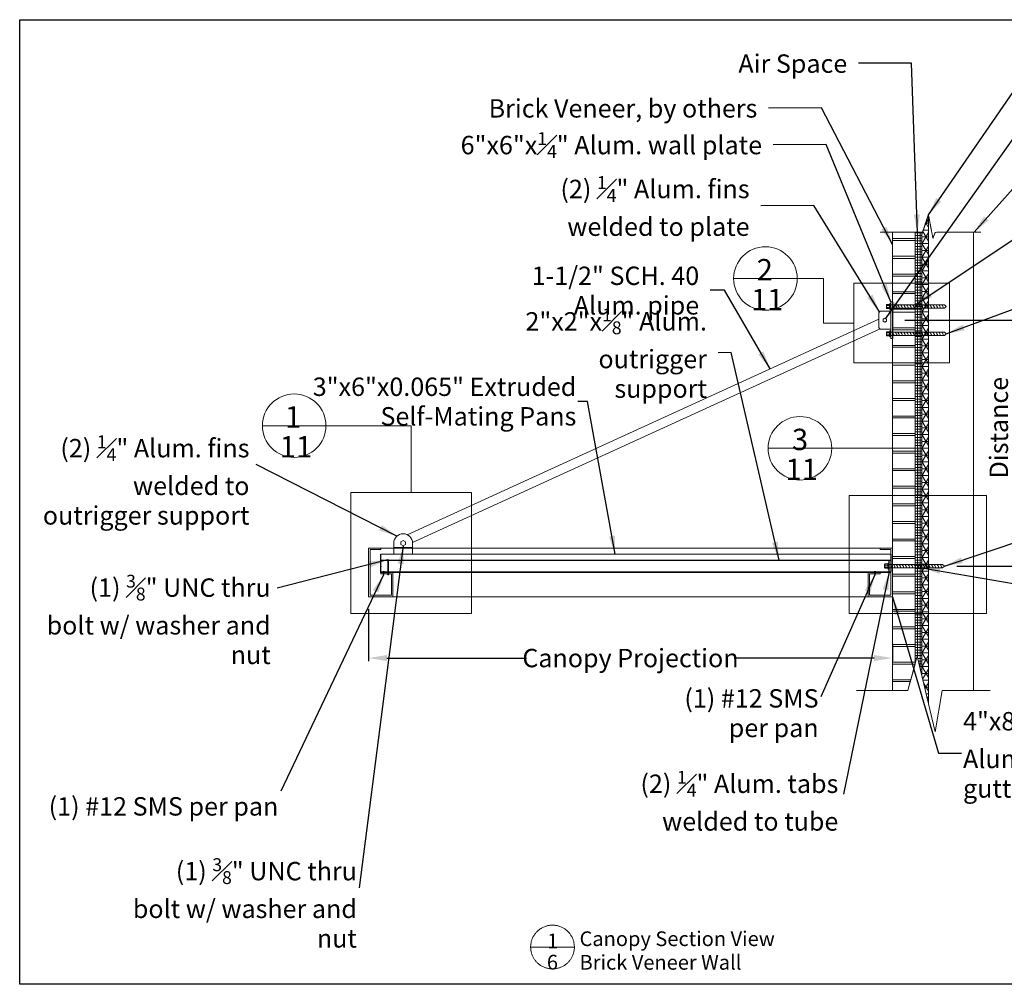
# Model space of a CAD drawing. Units: inches. Extents: x -2363 to 5091, y -7388 to 113.
# Drawn here: x 2513 to 2673, y -7388 to -7231 of the extents above; entities that cross this region are included whole.
import ezdxf

# ---------------------------------------------------------------- set-up
doc = ezdxf.new("R2010")
doc.units = ezdxf.units.IN
doc.header["$MEASUREMENT"] = 0
doc.layers.add('Default', color=7, linetype='Continuous')
doc.styles.add('Arial', font='arial.ttf')
doc.dimstyles.new('Dimension Style 02', dxfattribs={"dimtxt": 3, "dimasz": 3, "dimexe": 0.5, "dimexo": 2, "dimgap": 0.09, "dimtad": 0, "dimtoh": 1, "dimdec": 4, "dimzin": 1, "dimdsep": 46, "dimlunit": 4, "dimtxsty": 'Arial', "dimcen": 0.5, "dimazin": 0, "dimtfac": 1, "dimtdec": 4, "dimtix": 1, "dimtmove": 0, "dimatfit": 3, "dimfxl": 1, "dimfrac": 2, "dimtolj": 1, "dimtzin": 1, "dimarcsym": 0})

# ---------------------------------------------------------------- blocks, each defined once
blk = doc.blocks.new('*D132')
at = {"layer": 'Default', "color": 0, "lineweight": -2, "transparency": 16777216}
for p, q in [((2569.57, -7326.86), (2569.57, -7335.35)), ((2655, -7332.82), (2655, -7335.35)), ((2572.57, -7334.85), (2595.32, -7334.85)), ((2652, -7334.85), (2629.25, -7334.85))]:
    blk.add_line(p, q, dxfattribs=at)
at = {"layer": 'Default', "color": 0, "transparency": 16777216}
for points in [[(2572.57, -7334.35), (2572.57, -7335.35), (2569.57, -7334.85)], [(2652, -7334.35), (2652, -7335.35), (2655, -7334.85)]]:
    blk.add_solid(points, dxfattribs=at)
at = {"layer": 'Defpoints', "color": 0, "transparency": 16777216}
for p in [(2569.57, -7324.86), (2655, -7330.82), (2655, -7334.85)]:
    blk.add_point(p, dxfattribs=at)
at = {"layer": 'Default', "color": 0, "lineweight": 13, "transparency": 16777216, "insert": (2612.28, -7334.85), "char_height": 3, "attachment_point": 5, "style": 'Arial'}
blk.add_mtext('\\A1;Canopy Projection', dxfattribs=at)
blk = doc.blocks.new('*D133')
at = {"layer": 'Default', "color": 0, "lineweight": -2, "transparency": 16777216}
for p, q in [((2657, -7279.74), (2680.35, -7279.74)), ((2679.85, -7282.74), (2679.85, -7285.33)), ((2679.85, -7316.86), (2679.85, -7309.23)), ((2665.5, -7319.86), (2680.35, -7319.86))]:
    blk.add_line(p, q, dxfattribs=at)
at = {"layer": 'Default', "color": 0, "transparency": 16777216}
for points in [[(2679.35, -7282.74), (2680.35, -7282.74), (2679.85, -7279.74)], [(2679.35, -7316.86), (2680.35, -7316.86), (2679.85, -7319.86)]]:
    blk.add_solid(points, dxfattribs=at)
at = {"layer": 'Defpoints', "color": 0, "transparency": 16777216}
for p in [(2655, -7279.74), (2663.5, -7319.86), (2679.85, -7319.86)]:
    blk.add_point(p, dxfattribs=at)
at = {"layer": 'Default', "color": 0, "lineweight": 13, "transparency": 16777216, "insert": (2679.85, -7297.28), "char_height": 3, "attachment_point": 5, "rotation": 90, "style": 'Arial'}
blk.add_mtext('\\A1;Distance\\PBetween\\PUpper/Lower\\PConnections', dxfattribs=at)
blk = doc.blocks.new('A$C6DBC3461')
at = {"layer": 'Default', "lineweight": 13}
for points in [[(2599.57, -7378.41), (2599.44, -7378.41), (2599.32, -7378.42), (2599.2, -7378.43), (2599.07, -7378.44), (2598.95, -7378.46), (2598.83, -7378.49), (2598.71, -7378.51), (2598.59, -7378.55), (2598.47, -7378.58), (2598.35, -7378.62), (2598.24, -7378.67), (2598.12, -7378.72), (2598.01, -7378.77), (2597.9, -7378.82), (2597.79, -7378.88), (2597.69, -7378.95), (2597.58, -7379.01), (2597.48, -7379.08), (2597.38, -7379.16), (2597.28, -7379.24), (2597.19, -7379.32), (2597.1, -7379.4), (2597.01, -7379.49), (2596.93, -7379.58), (2596.84, -7379.67), (2596.77, -7379.77), (2596.69, -7379.87), (2596.62, -7379.97), (2596.55, -7380.07), (2596.49, -7380.18), (2596.43, -7380.28), (2596.37, -7380.39), (2596.32, -7380.51), (2596.27, -7380.62), (2596.22, -7380.73), (2596.18, -7380.85), (2596.14, -7380.97), (2596.11, -7381.09), (2596.08, -7381.21), (2596.06, -7381.33), (2596.04, -7381.45), (2596.02, -7381.58), (2596.01, -7381.7), (2596, -7381.82), (2596, -7381.95), (2596, -7382.07), (2596.01, -7382.19), (2596.02, -7382.32), (2596.03, -7382.44), (2596.05, -7382.56), (2596.07, -7382.68), (2596.1, -7382.81), (2596.13, -7382.93), (2596.16, -7383.04), (2596.2, -7383.16), (2596.24, -7383.28), (2596.29, -7383.39), (2596.34, -7383.51), (2596.4, -7383.62), (2596.46, -7383.73), (2596.52, -7383.83), (2596.59, -7383.94), (2596.65, -7384.04), (2596.73, -7384.14), (2596.8, -7384.24), (2596.89, -7384.33), (2596.97, -7384.42), (2597.05, -7384.51), (2597.14, -7384.6), (2597.24, -7384.68), (2597.33, -7384.76), (2597.43, -7384.83), (2597.53, -7384.91), (2597.63, -7384.98), (2597.74, -7385.04), (2597.85, -7385.1), (2597.96, -7385.16), (2598.07, -7385.21), (2598.18, -7385.26), (2598.29, -7385.31), (2598.41, -7385.35), (2598.53, -7385.39), (2598.65, -7385.42), (2598.77, -7385.45), (2598.89, -7385.48), (2599.01, -7385.5), (2599.13, -7385.52), (2599.26, -7385.53), (2599.38, -7385.54), (2599.5, -7385.54), (2599.63, -7385.54), (2599.75, -7385.54), (2599.88, -7385.53), (2600, -7385.52), (2600.12, -7385.5), (2600.24, -7385.48), (2600.36, -7385.45), (2600.48, -7385.42), (2600.6, -7385.39), (2600.72, -7385.35), (2600.84, -7385.31), (2600.95, -7385.26), (2601.07, -7385.21), (2601.18, -7385.16), (2601.29, -7385.1), (2601.39, -7385.04), (2601.5, -7384.98), (2601.6, -7384.91), (2601.7, -7384.83), (2601.8, -7384.76), (2601.9, -7384.68), (2601.99, -7384.6), (2602.08, -7384.51), (2602.16, -7384.42), (2602.25, -7384.33), (2602.33, -7384.24), (2602.4, -7384.14), (2602.48, -7384.04), (2602.55, -7383.94), (2602.61, -7383.83), (2602.68, -7383.73), (2602.74, -7383.62), (2602.79, -7383.51), (2602.84, -7383.39), (2602.89, -7383.28), (2602.93, -7383.16), (2602.97, -7383.04), (2603.01, -7382.93), (2603.04, -7382.81), (2603.06, -7382.68), (2603.09, -7382.56), (2603.1, -7382.44), (2603.12, -7382.32), (2603.13, -7382.19), (2603.13, -7382.07), (2603.13, -7381.95), (2603.13, -7381.82), (2603.12, -7381.7), (2603.11, -7381.58), (2603.1, -7381.45), (2603.07, -7381.33), (2603.05, -7381.21), (2603.02, -7381.09), (2602.99, -7380.97), (2602.95, -7380.85), (2602.91, -7380.73), (2602.87, -7380.62), (2602.82, -7380.51), (2602.76, -7380.39), (2602.71, -7380.28), (2602.65, -7380.18), (2602.58, -7380.07), (2602.51, -7379.97), (2602.44, -7379.87), (2602.37, -7379.77), (2602.29, -7379.67), (2602.21, -7379.58), (2602.12, -7379.49), (2602.03, -7379.4), (2601.94, -7379.32), (2601.85, -7379.24), (2601.75, -7379.16), (2601.65, -7379.08), (2601.55, -7379.01), (2601.45, -7378.95), (2601.34, -7378.88), (2601.23, -7378.82), (2601.12, -7378.77), (2601.01, -7378.72), (2600.9, -7378.67), (2600.78, -7378.62), (2600.66, -7378.58), (2600.54, -7378.55), (2600.42, -7378.51), (2600.3, -7378.49), (2600.18, -7378.46), (2600.06, -7378.44), (2599.94, -7378.43), (2599.81, -7378.42), (2599.69, -7378.41), (2599.57, -7378.41)], [(2599.57, -7381.98), (2596, -7381.98)], [(2599.57, -7381.98), (2603.13, -7381.98)]]:
    blk.add_lwpolyline(points, dxfattribs=at)
at = {"layer": 'Default', "lineweight": 13, "char_height": 2.3962, "attachment_point": 7, "line_spacing_factor": 0.963855}
for s, insert, width in [('{\\fArial|b0|i0|c0|p34;1}', (2598.68, -7382.18), 4.6048), ('{\\fArial|b0|i0|c0|p34;Canopy Section View\\PBrick Veneer Wall}', (2603.98, -7385.67), 37.3812), ('{\\fArial|b0|i0|c0|p34;6}', (2598.65, -7385.64), 3.2912)]:
    blk.add_mtext(s, dxfattribs=dict(at, insert=insert, width=width))

msp = doc.modelspace()

# ---------------------------------------------------------------- hatches: boundary and pattern name
at = {"layer": 'Default', "lineweight": 13}
h = msp.add_hatch(dxfattribs=at)
h.set_pattern_fill('GRID60', color=256, scale=4.449635, style=0, pattern_type=2)
h.set_pattern_definition([(0, (1226.3221, -7309.5418), (0, 1.1124088), []), (60, (1226.3221, -7309.5418), (-0.9633743, 0.5562044), []), (120, (1226.3221, -7309.5418), (-0.9633743, -0.5562044), [])])
h.paths.add_polyline_path([(2659.79669, -7337.73742), (2660.50301, -7340.70418), (2660.85966, -7342.20223), (2660.85966, -7262.56963), (2659.79669, -7265.7512)])
h = msp.add_hatch(dxfattribs=at)
h.set_pattern_fill('GRID', color=256, scale=1.779854, style=0, pattern_type=2)
h.set_pattern_definition([(0, (1226.3221, -7309.5418), (0, 0.44496352), []), (90, (1226.3221, -7309.5418), (-0.44496352, 3e-17), [])])
h.paths.add_polyline_path([(2659.03104, -7334.52148), (2659.79669, -7337.73742), (2659.79669, -7265.37433), (2658.69181, -7265.37433), (2658.69181, -7335.77523)])

# ---------------------------------------------------------------- linework, layer by layer
at = {"color": 0, "linetype": 'Continuous', "lineweight": 13}
for p, q in [((2654.05331, -7277.34273), (2654.05331, -7277.17053)), ((2654.54137, -7277.17053), (2654.05332, -7277.17053)), ((2654.63813, -7277.0377), (2654.54137, -7277.17053)), ((2654.54137, -7277.34273), (2654.54137, -7277.17053)), ((2654.63813, -7277.0377), (2654.63813, -7277.99219)), ((2654.75285, -7277.0377), (2654.63813, -7277.0377)), ((2654.75285, -7277.0377), (2654.75285, -7277.99219)), ((2654.01098, -7277.25663), (2654.01098, -7277.77326)), ((2654.05331, -7277.85937), (2654.05331, -7277.68716)), ((2654.54137, -7277.34274), (2654.05332, -7277.34274)), ((2654.54137, -7277.68716), (2654.05332, -7277.68716)), ((2654.54137, -7277.85937), (2654.05332, -7277.85937)), ((2654.05442, -7277.68936), (2654.05442, -7277.34053)), ((2654.54137, -7277.68716), (2654.54137, -7277.34274)), ((2654.54137, -7277.85937), (2654.54137, -7277.68716)), ((2654.63813, -7277.99219), (2654.54137, -7277.85937)), ((2654.75285, -7277.99219), (2654.63813, -7277.99219)), ((2654.01098, -7281.71821), (2654.01098, -7282.23484)), ((2654.05331, -7281.80431), (2654.05331, -7281.6321)), ((2654.54137, -7281.6321), (2654.05332, -7281.6321)), ((2654.54137, -7281.80431), (2654.05332, -7281.80431)), ((2654.05442, -7282.15094), (2654.05442, -7281.80211)), ((2654.63813, -7281.49928), (2654.54137, -7281.6321)), ((2654.54137, -7281.80431), (2654.54137, -7281.6321)), ((2654.54137, -7282.14874), (2654.54137, -7281.80431)), ((2654.63813, -7281.49928), (2654.63813, -7282.45377)), ((2654.75285, -7281.49928), (2654.63813, -7281.49928)), ((2654.75285, -7281.49928), (2654.75285, -7282.45377)), ((2654.05331, -7282.32094), (2654.05331, -7282.14874)), ((2654.54137, -7282.14873), (2654.05332, -7282.14873)), ((2654.54137, -7282.32095), (2654.05332, -7282.32095)), ((2654.54137, -7282.32094), (2654.54137, -7282.14874)), ((2654.63813, -7282.45377), (2654.54137, -7282.32095)), ((2654.75285, -7282.45377), (2654.63813, -7282.45377)), ((2653.73064, -7319.59715), (2653.73064, -7320.11378)), ((2654.26103, -7319.51104), (2653.77297, -7319.51104)), ((2653.77297, -7319.68325), (2653.77297, -7319.51105)), ((2654.26103, -7319.68326), (2653.77297, -7319.68326)), ((2653.77297, -7320.19989), (2653.77297, -7320.02768)), ((2654.26103, -7320.02768), (2653.77297, -7320.02768)), ((2654.26103, -7320.19989), (2653.77297, -7320.19989)), ((2653.77408, -7320.02988), (2653.77408, -7319.68105)), ((2654.35779, -7319.37822), (2654.26103, -7319.51104)), ((2654.26103, -7319.68325), (2654.26103, -7319.51105)), ((2654.26103, -7320.02768), (2654.26103, -7319.68326)), ((2654.26103, -7320.19989), (2654.26103, -7320.02768)), ((2654.35779, -7320.33271), (2654.26103, -7320.19989)), ((2654.35779, -7319.37822), (2654.35779, -7320.33271)), ((2654.47251, -7319.37822), (2654.35779, -7319.37822)), ((2654.47251, -7320.33271), (2654.35779, -7320.33271)), ((2654.47251, -7319.37822), (2654.47251, -7320.33271))]:
    msp.add_line(p, q, dxfattribs=at)
at = {"color": 7}
for p, q in [((2655.0011, -7276.76511), (2655.0011, -7282.72312)), ((2571.55411, -7320.88984), (2571.55411, -7317.91084)), ((2571.55411, -7318.90384), (2654.75285, -7318.90384)), ((2572.64746, -7318.90384), (2572.91334, -7318.90384)), ((2654.47251, -7320.80709), (2654.47251, -7318.90384)), ((2654.75285, -7317.91084), (2654.75285, -7320.80709)), ((2654.75285, -7318.90384), (2654.75285, -7320.80709))]:
    msp.add_line(p, q, dxfattribs=at)
msp.add_lwpolyline([(2512.67243, -7230.74671), (2756.96759, -7230.74671), (2756.96759, -7388.05575), (2512.67243, -7388.05575)], close=True, dxfattribs=at)
for p in [(2571.55411, -7318.90384), (2571.55411, -7319.89684)]:
    msp.add_point(p, dxfattribs=at)
at = {"layer": 'Default', "lineweight": 13}
for p, q in [((2660.85966, -7262.56963), (2660.85966, -7272.49874)), ((2657.41837, -7265.37433), (2652.99551, -7265.37433)), ((2655.0011, -7265.37433), (2655.0011, -7266.449)), ((2655.0011, -7265.37433), (2655.0011, -7340.13427)), ((2655.0011, -7287.27287), (2655.0011, -7265.37433)), ((2667.20533, -7265.40201), (2669.41661, -7265.40201)), ((2668.23074, -7265.40201), (2668.23074, -7340.13427)), ((2634.2905, -7272.95843), (2629.10667, -7272.95843)), ((2634.2905, -7272.95843), (2639.47433, -7272.95843)), ((2639.47433, -7272.95843), (2643.77361, -7272.95843)), ((2643.77361, -7272.95843), (2643.77361, -7280.22113)), ((2660.85966, -7272.49874), (2660.85966, -7275.9268)), ((2654.75285, -7276.76511), (2655.0011, -7276.76511)), ((2654.75285, -7276.76511), (2654.75285, -7282.72312)), ((2654.75285, -7277.25361), (2659.71107, -7277.25361)), ((2655.0011, -7283.73591), (2655.0011, -7275.67752)), ((2655.0011, -7279.51471), (2655.0011, -7277.03221)), ((2659.71107, -7277.25361), (2663.47067, -7277.25361)), ((2663.78352, -7277.51722), (2663.47067, -7277.25361)), ((2654.75285, -7277.78084), (2659.71107, -7277.78084)), ((2654.75285, -7278.38953), (2654.75285, -7277.80774)), ((2659.71107, -7277.78084), (2663.47067, -7277.78084)), ((2663.78352, -7277.51722), (2663.47067, -7277.78084)), ((2575.87583, -7314.73539), (2652.76685, -7279.59241)), ((2648.69059, -7280.22113), (2643.77361, -7280.22113)), ((2576.73375, -7315.97948), (2652.98336, -7281.14714)), ((2654.75285, -7281.71518), (2659.71107, -7281.71518)), ((2659.71107, -7281.71518), (2663.47067, -7281.71518)), ((2663.78352, -7281.9788), (2663.47067, -7281.71518)), ((2663.78352, -7281.9788), (2663.47067, -7282.24241)), ((2654.75285, -7282.24241), (2659.71107, -7282.24241)), ((2654.75285, -7282.72312), (2655.0011, -7282.72312)), ((2659.71107, -7282.24241), (2663.47067, -7282.24241)), ((2660.85966, -7289.60335), (2660.85966, -7292.49094)), ((2660.85966, -7292.49094), (2660.85966, -7293.20226)), ((2557.43305, -7296.95923), (2552.24922, -7296.95923)), ((2557.43305, -7296.95923), (2562.61688, -7296.95923)), ((2562.61688, -7296.95923), (2576.53008, -7296.95923)), ((2576.53008, -7307.87532), (2576.53008, -7296.95923)), ((2639.91245, -7300.64509), (2634.72862, -7300.64509)), ((2639.91245, -7300.64509), (2645.09628, -7300.64509)), ((2645.09628, -7300.64509), (2659.15063, -7300.64509)), ((2659.15063, -7308.34117), (2659.15063, -7300.64509)), ((2570.20268, -7316.91784), (2570.49987, -7316.91784)), ((2571.55411, -7316.91784), (2572.13336, -7316.91784)), ((2572.13336, -7316.91784), (2653.0151, -7316.91784)), ((2573.67463, -7316.79787), (2576.73969, -7316.79787)), ((2573.67463, -7316.79787), (2573.67463, -7317.91084)), ((2576.73969, -7316.79787), (2576.73969, -7317.91084)), ((2655.0011, -7316.91784), (2653.0151, -7316.91784)), ((2655.0011, -7324.86185), (2655.0011, -7316.91784)), ((2571.55411, -7318.15909), (2571.55411, -7317.91084)), ((2571.55411, -7317.91084), (2572.13336, -7317.91084)), ((2571.55411, -7318.15909), (2571.55411, -7320.80709)), ((2572.13336, -7317.91084), (2575.19842, -7317.91084)), ((2572.64746, -7318.89428), (2572.64746, -7318.90384)), ((2572.66664, -7318.89428), (2572.64746, -7318.89428)), ((2572.72452, -7318.81984), (2572.72452, -7318.89428)), ((2572.72452, -7318.90384), (2572.72452, -7319.02081)), ((2572.72452, -7319.02531), (2572.83628, -7318.95762)), ((2572.83628, -7318.81984), (2572.83628, -7318.89428)), ((2572.83628, -7318.90384), (2572.83628, -7319.01985)), ((2572.89416, -7318.89428), (2572.91334, -7318.89428)), ((2572.91334, -7318.89428), (2572.91334, -7318.90384)), ((2575.19842, -7317.91084), (2654.75285, -7317.91084)), ((2654.75285, -7320.88984), (2654.75285, -7317.91084)), ((2654.75285, -7320.80709), (2654.75285, -7318.42304)), ((2572.72452, -7319.08183), (2572.83628, -7319.01414)), ((2572.72452, -7319.02081), (2572.72452, -7321.24245)), ((2572.72452, -7319.13835), (2572.83628, -7319.07067)), ((2572.72452, -7319.19488), (2572.83628, -7319.12719)), ((2572.72452, -7319.2514), (2572.83628, -7319.18371)), ((2572.72452, -7319.30792), (2572.83628, -7319.24023)), ((2572.72452, -7319.30792), (2572.83628, -7319.24023)), ((2572.72452, -7319.37235), (2572.83628, -7319.30466)), ((2572.72452, -7319.42887), (2572.83628, -7319.36118)), ((2572.72452, -7319.48539), (2572.83628, -7319.4177)), ((2572.72452, -7319.54191), (2572.83628, -7319.47423)), ((2572.72452, -7319.59844), (2572.83628, -7319.53075)), ((2572.72452, -7319.59844), (2572.83628, -7319.53075)), ((2572.72452, -7319.66447), (2572.83628, -7319.59678)), ((2572.72452, -7319.72099), (2572.83628, -7319.6533)), ((2572.72452, -7319.77751), (2572.83628, -7319.70983)), ((2572.72452, -7319.83404), (2572.83628, -7319.76635)), ((2572.72452, -7319.89056), (2572.83628, -7319.82287)), ((2572.72452, -7319.89056), (2572.83628, -7319.82287)), ((2572.72452, -7319.95659), (2572.83628, -7319.8889)), ((2572.72452, -7320.01311), (2572.83628, -7319.94542)), ((2572.72452, -7320.06963), (2572.83628, -7320.00195)), ((2572.72452, -7320.12616), (2572.83628, -7320.05847)), ((2572.72452, -7320.18268), (2572.83628, -7320.11499)), ((2572.72452, -7320.18268), (2572.83628, -7320.11499)), ((2572.72452, -7320.25031), (2572.83628, -7320.18263)), ((2572.72452, -7320.30684), (2572.83628, -7320.23915)), ((2572.72452, -7320.36336), (2572.83628, -7320.29567)), ((2572.72452, -7320.41988), (2572.83628, -7320.35219)), ((2572.72452, -7320.4764), (2572.83628, -7320.40872)), ((2572.72452, -7320.4764), (2572.83628, -7320.40872)), ((2572.72452, -7320.54244), (2572.83628, -7320.47475)), ((2572.72452, -7320.59896), (2572.83628, -7320.53127)), ((2572.72452, -7320.65548), (2572.83628, -7320.58779)), ((2572.83628, -7319.01985), (2572.83628, -7321.24149)), ((2654.47251, -7319.59413), (2659.43073, -7319.59413)), ((2654.47251, -7320.12136), (2659.43073, -7320.12136)), ((2654.47251, -7320.73005), (2654.47251, -7320.14826)), ((2659.43073, -7319.59413), (2663.19033, -7319.59413)), ((2659.43073, -7320.12136), (2663.19033, -7320.12136)), ((2663.50318, -7319.85774), (2663.19033, -7319.59413)), ((2663.50318, -7319.85774), (2663.19033, -7320.12136)), ((2571.55411, -7320.80709), (2654.75285, -7320.80709)), ((2571.55411, -7320.88984), (2571.55411, -7320.80709)), ((2571.86817, -7320.79641), (2571.86817, -7320.80709)), ((2571.88961, -7320.79641), (2571.86817, -7320.79641)), ((2571.87338, -7320.80709), (2572.17057, -7320.80709)), ((2571.95431, -7320.7132), (2571.95431, -7320.79641)), ((2571.95431, -7320.80709), (2571.95431, -7321.13976)), ((2571.95431, -7320.88705), (2572.07922, -7320.81139)), ((2571.95431, -7320.95023), (2572.07922, -7320.87457)), ((2571.95431, -7321.0134), (2572.07922, -7320.93775)), ((2571.95431, -7321.07658), (2572.07922, -7321.00092)), ((2571.95431, -7321.13976), (2572.07922, -7321.0641)), ((2571.95431, -7321.13976), (2572.07922, -7321.0641)), ((2572.01676, -7321.2757), (2571.95431, -7321.13868)), ((2572.01676, -7321.2757), (2572.07922, -7321.13868)), ((2572.07922, -7320.7132), (2572.07922, -7320.79641)), ((2572.07922, -7320.80709), (2572.07922, -7321.13868)), ((2572.14391, -7320.79641), (2572.16536, -7320.79641)), ((2572.16536, -7320.79641), (2572.16536, -7320.80709)), ((2572.64844, -7321.14765), (2572.64844, -7321.13809)), ((2572.66762, -7321.14765), (2572.64844, -7321.14765)), ((2572.72452, -7320.712), (2572.83628, -7320.64432)), ((2572.72452, -7320.76853), (2572.83628, -7320.70084)), ((2572.72452, -7320.76853), (2572.83628, -7320.70084)), ((2572.72452, -7320.83584), (2572.83628, -7320.76815)), ((2572.72452, -7320.89236), (2572.83628, -7320.82467)), ((2572.72452, -7320.94888), (2572.83628, -7320.88119)), ((2572.72452, -7321.0054), (2572.83628, -7320.93772)), ((2572.72452, -7321.06193), (2572.83628, -7320.99424)), ((2572.72452, -7321.06193), (2572.83628, -7320.99424)), ((2572.72452, -7321.11221), (2572.83628, -7321.04452)), ((2572.72452, -7321.16873), (2572.83628, -7321.10105)), ((2572.72452, -7321.22526), (2572.83628, -7321.15757)), ((2572.75246, -7321.30278), (2572.72452, -7321.24149)), ((2572.72551, -7321.2221), (2572.72551, -7321.14765)), ((2572.74084, -7321.27729), (2572.83628, -7321.21409)), ((2572.80834, -7321.30278), (2572.75246, -7321.30278)), ((2572.80834, -7321.30278), (2572.83628, -7321.24149)), ((2572.83726, -7321.2221), (2572.83726, -7321.14765)), ((2572.89514, -7321.14765), (2572.91432, -7321.14765)), ((2572.91432, -7321.14765), (2572.91432, -7321.13809)), ((2654.75285, -7320.88984), (2573.54011, -7320.88984)), ((2651.02909, -7320.88984), (2653.0151, -7320.88984)), ((2651.02909, -7324.86185), (2651.02909, -7320.88984)), ((2652.00851, -7320.79641), (2652.00851, -7320.80709)), ((2652.02995, -7320.79641), (2652.00851, -7320.79641)), ((2652.01371, -7320.80709), (2652.3109, -7320.80709)), ((2652.34406, -7320.80709), (2652.04687, -7320.80709)), ((2652.09465, -7320.7132), (2652.09465, -7320.79641)), ((2652.09465, -7320.80709), (2652.09465, -7321.13976)), ((2652.09465, -7320.88705), (2652.21956, -7320.81139)), ((2652.09465, -7320.95023), (2652.21956, -7320.87457)), ((2652.09465, -7321.0134), (2652.21956, -7320.93775)), ((2652.09465, -7321.07658), (2652.21956, -7321.00092)), ((2652.09465, -7321.13976), (2652.21956, -7321.0641)), ((2652.09465, -7321.13976), (2652.21956, -7321.0641)), ((2652.1571, -7321.2757), (2652.09465, -7321.13868)), ((2652.1571, -7321.2757), (2652.21956, -7321.13868)), ((2652.21956, -7320.7132), (2652.21956, -7320.79641)), ((2652.21956, -7320.80709), (2652.21956, -7321.13868)), ((2652.28425, -7320.79641), (2652.3057, -7320.79641)), ((2652.3057, -7320.79641), (2652.3057, -7320.80709)), ((2573.54011, -7324.86185), (2651.02909, -7324.86185)), ((2655.0011, -7324.86185), (2651.02909, -7324.86185))]:
    msp.add_line(p, q, dxfattribs=at)
for points in [[(2660.85966, -7342.20223), (2660.85966, -7262.56963), (2659.79669, -7265.7512), (2659.79669, -7337.73742)], [(2655.0011, -7266.449), (2658.69181, -7266.449), (2658.69181, -7265.37433)], [(2659.79669, -7337.73742), (2659.79669, -7265.37433), (2658.69181, -7265.37433), (2658.69181, -7335.77523)], [(2655.0011, -7269.30579), (2658.69181, -7269.30579), (2658.69181, -7266.74921), (2655.0011, -7266.74921), (2655.0011, -7269.30579)], [(2655.0011, -7272.23318), (2658.69181, -7272.23318), (2658.69181, -7269.6766), (2655.0011, -7269.6766), (2655.0011, -7272.23318)], [(2648.69059, -7286.71909), (2664.32975, -7286.71909), (2664.32975, -7273.72316), (2648.69059, -7273.72316), (2648.69059, -7286.71909)], [(2655.0011, -7275.11009), (2658.69181, -7275.11009), (2658.69181, -7272.55351), (2655.0011, -7272.55351), (2655.0011, -7275.11009)], [(2655.0011, -7277.96688), (2658.69181, -7277.96688), (2658.69181, -7275.4103), (2655.0011, -7275.4103), (2655.0011, -7277.96688)], [(2660.85966, -7275.38633), (2660.85966, -7286.9371), (2660.85966, -7289.60335)], [(2655.0011, -7280.985), (2658.69181, -7280.985), (2658.69181, -7278.42842), (2655.0011, -7278.42842), (2655.0011, -7280.985)], [(2653.75985, -7279.43129), (2653.48894, -7279.5877), (2653.48894, -7279.90052), (2653.75985, -7280.05693), (2654.03076, -7279.90052), (2654.03076, -7279.5877), (2653.75985, -7279.43129)], [(2655.0011, -7283.86192), (2658.69181, -7283.86192), (2658.69181, -7281.30534), (2655.0011, -7281.30534), (2655.0011, -7283.86192)], [(2655.0011, -7286.7187), (2658.69181, -7286.7187), (2658.69181, -7284.16212), (2655.0011, -7284.16212), (2655.0011, -7286.7187)], [(2655.0011, -7289.64483), (2658.69181, -7289.64483), (2658.69181, -7287.08825), (2655.0011, -7287.08825), (2655.0011, -7289.64483)], [(2655.0011, -7292.52175), (2658.69181, -7292.52175), (2658.69181, -7289.96517), (2655.0011, -7289.96517), (2655.0011, -7292.52175)], [(2655.0011, -7295.37853), (2658.69181, -7295.37853), (2658.69181, -7292.82195), (2655.0011, -7292.82195), (2655.0011, -7295.37853)], [(2655.0011, -7298.25545), (2658.69181, -7298.25545), (2658.69181, -7295.69887), (2655.0011, -7295.69887), (2655.0011, -7298.25545)], [(2655.0011, -7301.11224), (2658.69181, -7301.11224), (2658.69181, -7298.55566), (2655.0011, -7298.55566), (2655.0011, -7301.11224)], [(2655.0011, -7303.98915), (2658.69181, -7303.98915), (2658.69181, -7301.43257), (2655.0011, -7301.43257), (2655.0011, -7303.98915)], [(2655.0011, -7306.84594), (2658.69181, -7306.84594), (2658.69181, -7304.28936), (2655.0011, -7304.28936), (2655.0011, -7306.84594)], [(2655.0011, -7309.72286), (2658.69181, -7309.72286), (2658.69181, -7307.16628), (2655.0011, -7307.16628), (2655.0011, -7309.72286)], [(2566.68625, -7327.56297), (2586.3739, -7327.56297), (2586.3739, -7307.87532), (2566.68625, -7307.87532), (2566.68625, -7327.56297)], [(2647.93745, -7327.60888), (2670.3638, -7327.60888), (2670.3638, -7308.34117), (2647.93745, -7308.34117), (2647.93745, -7327.60888)], [(2655.0011, -7312.57964), (2658.69181, -7312.57964), (2658.69181, -7310.02306), (2655.0011, -7310.02306), (2655.0011, -7312.57964)], [(2655.0011, -7315.45656), (2658.69181, -7315.45656), (2658.69181, -7312.89998), (2655.0011, -7312.89998), (2655.0011, -7315.45656)], [(2575.20716, -7315.69726), (2574.84595, -7315.90581), (2574.84595, -7316.32291), (2575.20716, -7316.53145), (2575.56838, -7316.32291), (2575.56838, -7315.90581), (2575.20716, -7315.69726)], [(2655.0011, -7318.31335), (2658.69181, -7318.31335), (2658.69181, -7315.75677), (2655.0011, -7315.75677), (2655.0011, -7318.31335)], [(2569.81635, -7324.6136), (2569.81635, -7317.16609), (2571.55411, -7317.16609), (2571.55411, -7316.91784), (2569.5681, -7316.91784), (2569.5681, -7324.86185), (2573.54011, -7324.86185), (2573.54011, -7320.88984), (2571.55411, -7320.88984), (2571.55411, -7321.13809), (2573.29186, -7321.13809), (2573.29186, -7324.6136), (2569.81635, -7324.6136)], [(2569.81635, -7318.82587), (2569.81635, -7317.16609), (2570.80936, -7317.16609)], [(2654.75285, -7324.6136), (2654.75285, -7317.16609), (2653.0151, -7317.16609), (2653.0151, -7316.91784), (2655.0011, -7316.91784), (2655.0011, -7324.86185), (2651.02909, -7324.86185), (2651.02909, -7320.88984), (2653.0151, -7320.88984), (2653.0151, -7321.13809), (2651.27734, -7321.13809), (2651.27734, -7324.6136), (2654.75285, -7324.6136)], [(2572.89416, -7318.81984), (2572.66664, -7318.81984), (2572.66664, -7318.89428), (2572.89416, -7318.89428), (2572.89416, -7318.81984)], [(2655.0011, -7321.19026), (2658.69181, -7321.19026), (2658.69181, -7318.63368), (2655.0011, -7318.63368), (2655.0011, -7321.19026)], [(2572.14391, -7320.7132), (2571.88961, -7320.7132), (2571.88961, -7320.79641), (2572.14391, -7320.79641), (2572.14391, -7320.7132)], [(2572.66762, -7321.2221), (2572.89514, -7321.2221), (2572.89514, -7321.14765), (2572.66762, -7321.14765), (2572.66762, -7321.2221)], [(2652.28425, -7320.7132), (2652.02995, -7320.7132), (2652.02995, -7320.79641), (2652.28425, -7320.79641), (2652.28425, -7320.7132)], [(2655.0011, -7324.04705), (2658.69181, -7324.04705), (2658.69181, -7321.49047), (2655.0011, -7321.49047), (2655.0011, -7324.04705)], [(2655.0011, -7326.92397), (2658.69181, -7326.92397), (2658.69181, -7324.36739), (2655.0011, -7324.36739), (2655.0011, -7326.92397)], [(2655.0011, -7329.78075), (2658.69181, -7329.78075), (2658.69181, -7327.22417), (2655.0011, -7327.22417), (2655.0011, -7329.78075)], [(2655.0011, -7332.65767), (2658.69181, -7332.65767), (2658.69181, -7330.10109), (2655.0011, -7330.10109), (2655.0011, -7332.65767)], [(2655.0011, -7335.51446), (2658.69181, -7335.51446), (2658.69181, -7332.95788), (2655.0011, -7332.95788), (2655.0011, -7335.51446)], [(2649.12726, -7340.13427), (2657.51237, -7340.13427), (2659.03104, -7334.52148), (2661.97497, -7346.88688), (2663.09062, -7340.13427), (2670.95888, -7340.13427)], [(2655.0011, -7338.39137), (2657.98395, -7338.39137), (2658.69181, -7335.83479), (2655.0011, -7335.83479), (2655.0011, -7338.39137)], [(2657.51237, -7340.13427), (2657.90273, -7338.69158), (2655.0011, -7338.69158), (2655.0011, -7340.13427)]]:
    msp.add_lwpolyline(points, dxfattribs=at)
for points in [[(2654.75285, -7281.23361), (2653.26335, -7281.23361, -0.414213562), (2652.76685, -7280.73711), (2652.76685, -7278.75111, -0.414213562), (2653.26335, -7278.25461), (2654.75285, -7278.25461)], [(2573.67463, -7316.79787), (2573.67463, -7316.11436, -1), (2576.73969, -7316.11436), (2576.73969, -7316.79787)]]:
    msp.add_lwpolyline(points, format="xyb", dxfattribs=at)
for centre in [(2634.2905, -7272.95843), (2557.43305, -7296.95923), (2639.91245, -7300.64509)]:
    msp.add_circle(centre, 5.18383, dxfattribs=at)
for centre, radius, start, end in [((2654.13259, -7278.07547), 1.16069, 14.7050199, 45.0789733), ((2654.62516, -7278.07547), 1.16069, 14.7050199, 45.0789733), ((2655.03021, -7278.07547), 1.16069, 14.7050199, 45.0789733), ((2655.52278, -7278.07547), 1.16069, 14.7050199, 45.0789733), ((2656.01534, -7278.07547), 1.16069, 14.7050199, 45.0789733), ((2656.97952, -7278.07547), 1.16069, 14.7050199, 45.0789733), ((2657.47209, -7278.07547), 1.16069, 14.7050199, 45.0789733), ((2657.96465, -7278.07547), 1.16069, 14.7050199, 45.0789733), ((2658.45721, -7278.07547), 1.16069, 14.7050199, 45.0789733), ((2658.89147, -7278.07547), 1.16069, 14.7050199, 45.0789733), ((2659.38403, -7278.07547), 1.16069, 14.7050199, 45.0789733), ((2659.78909, -7278.07547), 1.16069, 14.7050199, 45.0789733), ((2660.28165, -7278.07547), 1.16069, 14.7050199, 45.0789733), ((2660.77422, -7278.07547), 1.16069, 14.7050199, 45.0789733), ((2661.73641, -7278.07547), 1.16069, 14.7050199, 45.0789733), ((2662.22898, -7278.07547), 1.16069, 14.7050199, 45.0789733), ((2656.49149, -7278.07341), 1.15578, 14.6634298, 41.8546538), ((2661.25037, -7278.07341), 1.15578, 14.6634298, 41.8546538), ((2654.13259, -7282.53705), 1.16069, 14.7050199, 45.0789733), ((2654.62516, -7282.53705), 1.16069, 14.7050199, 45.0789733), ((2655.03021, -7282.53705), 1.16069, 14.7050199, 45.0789733), ((2655.52278, -7282.53705), 1.16069, 14.7050199, 45.0789733), ((2656.01534, -7282.53705), 1.16069, 14.7050199, 45.0789733), ((2656.49149, -7282.53499), 1.15578, 14.6634298, 41.8546538), ((2656.97952, -7282.53705), 1.16069, 14.7050199, 45.0789733), ((2657.47209, -7282.53705), 1.16069, 14.7050199, 45.0789733), ((2657.96465, -7282.53705), 1.16069, 14.7050199, 45.0789733), ((2658.45721, -7282.53705), 1.16069, 14.7050199, 45.0789733), ((2658.89147, -7282.53705), 1.16069, 14.7050199, 45.0789733), ((2659.38403, -7282.53705), 1.16069, 14.7050199, 45.0789733), ((2659.78909, -7282.53705), 1.16069, 14.7050199, 45.0789733), ((2660.28165, -7282.53705), 1.16069, 14.7050199, 45.0789733), ((2660.77422, -7282.53705), 1.16069, 14.7050199, 45.0789733), ((2661.25037, -7282.53499), 1.15578, 14.6634298, 41.8546538), ((2661.73641, -7282.53705), 1.16069, 14.7050199, 45.0789733), ((2662.22898, -7282.53705), 1.16069, 14.7050199, 45.0789733), ((2653.85225, -7320.41599), 1.16069, 14.7050199, 45.0789733), ((2654.34482, -7320.41599), 1.16069, 14.7050199, 45.0789733), ((2654.74987, -7320.41599), 1.16069, 14.7050199, 45.0789733), ((2655.24244, -7320.41599), 1.16069, 14.7050199, 45.0789733), ((2655.735, -7320.41599), 1.16069, 14.7050199, 45.0789733), ((2656.21115, -7320.41393), 1.15578, 14.6634298, 41.8546538), ((2656.69918, -7320.41599), 1.16069, 14.7050199, 45.0789733), ((2657.19175, -7320.41599), 1.16069, 14.7050199, 45.0789733), ((2657.68431, -7320.41599), 1.16069, 14.7050199, 45.0789733), ((2658.17687, -7320.41599), 1.16069, 14.7050199, 45.0789733), ((2658.61113, -7320.41599), 1.16069, 14.7050199, 45.0789733), ((2659.10369, -7320.41599), 1.16069, 14.7050199, 45.0789733), ((2659.50875, -7320.41599), 1.16069, 14.7050199, 45.0789733), ((2660.00131, -7320.41599), 1.16069, 14.7050199, 45.0789733), ((2660.49388, -7320.41599), 1.16069, 14.7050199, 45.0789733), ((2660.97003, -7320.41393), 1.15578, 14.6634298, 41.8546538), ((2661.45607, -7320.41599), 1.16069, 14.7050199, 45.0789733), ((2661.94864, -7320.41599), 1.16069, 14.7050199, 45.0789733)]:
    msp.add_arc(centre, radius, start, end, dxfattribs=at)
msp.add_open_spline([(2657.41837, -7265.37433), (2658.67486, -7265.37433), (2659.93136, -7265.37433), (2660.40034, -7263.95738), (2660.86933, -7262.54042), (2661.23497, -7264.46405), (2661.60062, -7266.38767), (2661.7914, -7265.89484), (2661.98217, -7265.40201), (2664.59375, -7265.40201), (2667.20533, -7265.40201)], degree=2, knots=[1.855461488, 1.855461488, 1.855461488, 4.073104258, 4.073104258, 8.402044226, 8.402044226, 14.081154265, 14.081154265, 15.613894762, 15.613894762, 17.306040744, 17.306040744, 17.306040744], dxfattribs=at)

# ---------------------------------------------------------------- block references
at = {"color": 7}
msp.add_blockref('A$C6DBC3461', (0, 0), dxfattribs=at)

# ---------------------------------------------------------------- texts
at = {"layer": 'Default', "lineweight": 13, "line_spacing_factor": 0.963855}
for s, insert, char_height, width, attachment_point in [('{\\fArial|b0|i0|c0|p34;Air Space}', (2647.63255, -7237.90893), 3, 37.5895254, 6), ('{\\fArial|b0|i0|c0|p34;Brick Veneer, by others}', (2632.96739, -7245.20852), 3, 45.4990915, 6), ('\\A1;{\\fArial|b0|i0|c0|p34;6"x6"x\\H0.7x;\\S1#4;\\H1.4286x;" Alum. wall plate}', (2633.74343, -7251.19275), 3, 59.873299, 6), ('\\A1;{\\fArial|b0|i0|c0|p34;(2) \\H0.7x;\\S1#4;\\H1.4286x;" Alum. fins welded to plate}', (2631.70488, -7261.12782), 3, 37.5895254, 6), ('{\\fArial|b0|i0|c0|p34;1-1/2" SCH. 40 Alum. pipe}', (2623.48538, -7274.92109), 3, 37.5895254, 6), ('{\\fArial|b0|i0|c0|p34;2}', (2632.86326, -7273.25548), 3.4818559, 6.6910364, 7), ('{\\fArial|b0|i0|c0|p34;11}', (2631.94606, -7278.13348), 3.4818559, 5.7681348, 7), ('\\A1;{\\fArial|b0|i0|c0|p34;2"x2"x\\H0.7x;\\S1#8;\\H1.4286x;" Alum. outrigger\\Psupport }', (2624.74993, -7285.12626), 3, 47.171835, 6), ('{\\fArial|b0|i0|c0|p34;3"x6"x0.065" Extruded Self-Mating Pans}', (2603.45042, -7293.01762), 3, 44.6935907, 6), ('{\\fArial|b0|i0|c0|p34;1}', (2555.9353, -7297.25628), 3.4818559, 6.6910364, 7), ('{\\fArial|b0|i0|c0|p34;3}', (2638.61656, -7300.94214), 3.4818559, 6.6910364, 7), ('\\A1;{\\fArial|b0|i0|c0|p34;(2) \\H0.7x;\\S1#4;\\H1.4286x;" Alum. fins welded to outrigger support}', (2550.1457, -7305.80735), 3, 37.5895254, 6), ('{\\fArial|b0|i0|c0|p34;11}', (2555.08861, -7302.13428), 3.4818559, 5.7681348, 7), ('{\\fArial|b0|i0|c0|p34;11}', (2637.56801, -7305.82014), 3.4818559, 5.7681348, 7), ('\\A1;{\\fArial|b0|i0|c0|p34;(1) \\H0.7x;\\S3#8;\\H1.4286x;" UNC thru bolt w/ washer and nut }', (2553.60432, -7328.54699), 3, 37.5895254, 6), ('{\\fArial|b0|i0|c0|p34;(1) #12 SMS per pan}', (2642.96271, -7343.8347), 3, 26.0972083, 6), ('\\A1;{\\fArial|b0|i0|c0|p34;4"x8"x\\H0.7x;\\S1#8;\\H1.4286x;" Alum. gutter}', (2666.5152, -7350.33723), 3, 22.6695908, 4), ('\\A1;{\\fArial|b0|i0|c0|p34;(2) \\H0.7x;\\S1#4;\\H1.4286x;" Alum. tabs welded to tube}', (2646.17428, -7358.12417), 3, 37.5895254, 6), ('{\\fArial|b0|i0|c0|p34;(1) #12 SMS per pan}', (2554.85499, -7359.03802), 3, 37.5895254, 6), ('\\A1;{\\fArial|b0|i0|c0|p34;(1) \\H0.7x;\\S3#8;\\H1.4286x;" UNC thru bolt w/ washer and nut }', (2567.6635, -7374.78526), 3, 37.5895254, 6)]:
    msp.add_mtext(s, dxfattribs=dict(at, insert=insert, char_height=char_height, width=width, attachment_point=attachment_point))

# ---------------------------------------------------------------- dimensions: what is measured, and where the dimension line sits
at = {"layer": 'Default', "lineweight": 13}
dim = msp.add_linear_dim(base=(2679.85415, -7319.85774), p1=(2655.0011, -7279.74411), p2=(2663.50318, -7319.85774), angle=90, text='Distance\\PBetween\\PUpper/Lower\\PConnections', dimstyle='Dimension Style 02', override={"dimscale": 1, "dimfrac": 2}, dxfattribs=at)
dim.commit()
dim.dimension.update_dxf_attribs({"geometry": '*D133', "text_midpoint": (2679.85415, -7297.28196), "dimtype": 160})
dim = msp.add_linear_dim(base=(2655.0011, -7334.84613), p1=(2569.5681, -7324.86185), p2=(2655.0011, -7330.81986), text='Canopy Projection', dimstyle='Dimension Style 02', override={"dimscale": 1, "dimfrac": 2}, dxfattribs=at)
dim.commit()
dim.dimension.update_dxf_attribs({"geometry": '*D132', "text_midpoint": (2612.2846, -7334.84613), "dimtype": 160})

# ---------------------------------------------------------------- leaders
at = {"layer": 'Default', "lineweight": 13, "annotation_type": 0, "has_hookline": 1}
for points, hookline_direction, text_width in [([(2660.85966, -7262.56963), (2678.76058, -7236.60323), (2687.41252, -7236.64124)], 0, 54.0839), ([(2659.08164, -7265.49444), (2658.09672, -7237.8192), (2649.44478, -7237.85721)], 1, 17.99591), ([(2655.0011, -7267.39254), (2643.43157, -7245.11879), (2634.77963, -7245.15679)], 1, 43.09072), ([(2653.8953, -7279.50949), (2678.76058, -7244.38011), (2687.41252, -7244.41811)], 0, 57.7599), ([(2654.75285, -7276.76511), (2644.20761, -7251.10301), (2635.55567, -7251.14102)], 1, 46.56503), ([(2668.31097, -7265.40201), (2678.76058, -7253.6801), (2687.41252, -7253.71811)], 0, 63.51978), ([(2652.91227, -7278.40003), (2642.16906, -7261.03808), (2633.51711, -7261.07609)], 1, 29.98909), ([(2658.69181, -7277.25361), (2678.76058, -7263.86472), (2687.41252, -7263.90273)], 0, 62.18883), ([(2635.04468, -7287.69231), (2627.63273, -7274.83136), (2625.29761, -7274.86936)], 1, 27.38677), ([(2663.78352, -7281.9788), (2679.21744, -7276.2756), (2687.86938, -7276.31361)], 0, 54.0869), ([(2636.50571, -7318.90384), (2628.69051, -7285.03652), (2626.56216, -7285.07453)], 1, 45.83118), ([(2659.79669, -7320.12136), (2688.085, -7324.9884), (2696.73694, -7325.02641)], 0, 53.70639)]:
    msp.add_leader(points, dimstyle='Dimension Style 02', override={"dimgap": 0.25}, dxfattribs=dict(at, hookline_direction=hookline_direction, text_width=text_width))
at = {"layer": 'Default', "lineweight": 13, "annotation_type": 0, "has_hookline": 1, "hookline_direction": 0, "horizontal_direction": (-1, 0, 0)}
msp.add_leader([(2609.78049, -7317.91084), (2605.29917, -7293.01762), (2603.70042, -7293.01762)], dimstyle='Dimension Style 02', override={"dimgap": 0.25}, dxfattribs=at)
at = {"layer": 'Default', "lineweight": 13}
for points in [[(2574.19074, -7314.96739), (2551.22735, -7303.26897)], [(2575.20716, -7316.53145), (2568.04601, -7372.30842)], [(2572.66664, -7318.81984), (2554.68598, -7323.45361)], [(2572.01676, -7321.2757), (2555.23749, -7356.56118)], [(2652.1571, -7321.2757), (2643.34521, -7341.15289)], [(2654.47251, -7320.80709), (2647.01887, -7357.03683)]]:
    msp.add_leader(points, dimstyle='Dimension Style 02', dxfattribs=at)
msp.add_leader([(2663.50318, -7319.85774), (2688.96357, -7311.28259), (2697.61551, -7311.3206)], dimstyle='Dimension Style 02', override={"dimgap": 0.25}, dxfattribs=at)
at = {"layer": 'Default', "lineweight": 13, "annotation_type": 0, "has_hookline": 1, "hookline_direction": 0}
msp.add_leader([(2655.0011, -7324.86185), (2662.49977, -7350.33723), (2666.2652, -7350.33723)], dimstyle='Dimension Style 02', override={"dimgap": 0.25}, dxfattribs=at)

doc.saveas('drawing.dxf')
